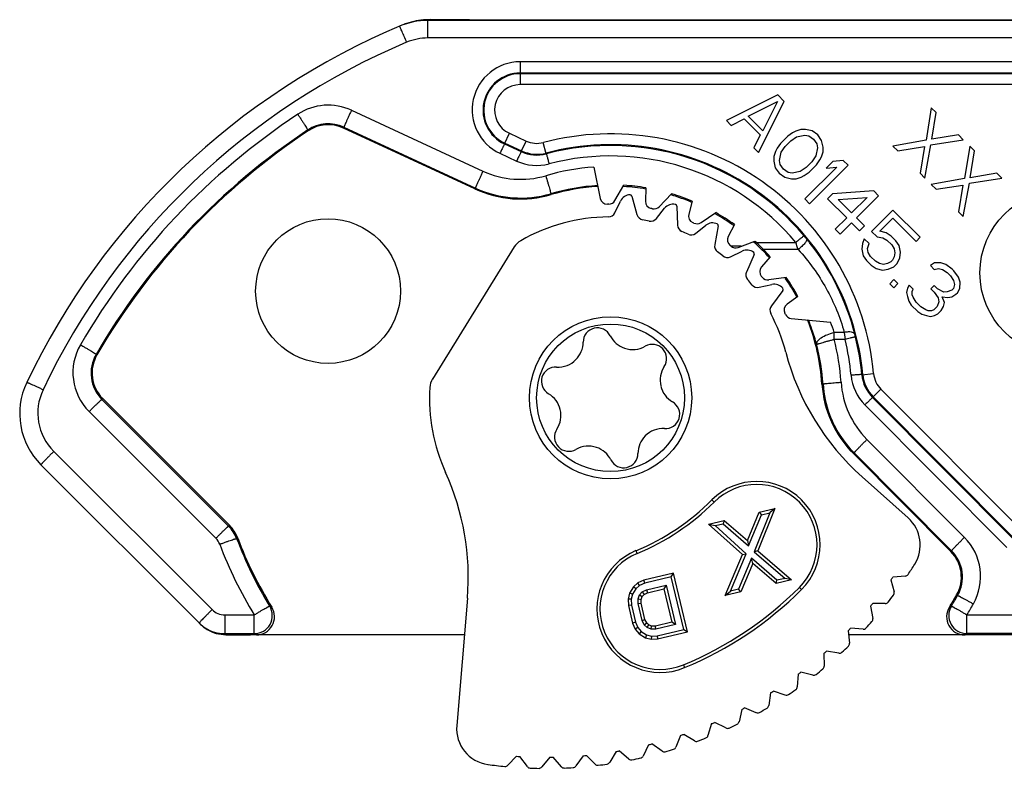
# Model space of a CAD drawing. Units: millimetres. Extents: x 0 to 210, y 0 to 297.
# Drawn here: x 38 to 65, y 124 to 145 of the extents above; entities that cross this region are included whole.
import ezdxf

# ---------------------------------------------------------------- set-up
doc = ezdxf.new("R2010")
doc.units = ezdxf.units.MM
doc.header["$LTSCALE"] = 19.36
doc.layers.get('0').update_dxf_attribs({"linetype": 'CONTINUOUS'})

msp = doc.modelspace()

# ---------------------------------------------------------------- linework, layer by layer
for p, q in [((49.127, 144.001), (49.127, 144.484)), ((70.164, 144.484), (49.127, 144.484)), ((50.277, 144.507), (80.759, 144.507)), ((70.173, 144.001), (49.127, 144.001)), ((51.677, 143.343), (51.677, 142.712)), ((70.173, 143.343), (51.677, 143.343)), ((70.168, 143.033), (51.677, 143.033)), ((66.15, 143.012), (51.677, 143.012)), ((66.15, 142.712), (51.677, 142.712)), ((58.788, 142.426), (57.373, 141.719)), ((57.977, 141.837), (58.786, 142.248)), ((58.257, 140.835), (58.964, 142.249)), ((58.786, 142.248), (58.375, 141.439)), ((58.964, 142.249), (58.788, 142.426)), ((47.02, 142.004), (50.651, 140.324)), ((63.03, 142.073), (62.887, 141.178)), ((63.163, 141.94), (63.03, 142.073)), ((63.043, 141.202), (63.163, 141.94)), ((57.373, 141.719), (57.506, 141.587)), ((57.506, 141.587), (57.865, 141.769)), ((57.865, 141.769), (58.307, 141.327)), ((58.375, 141.439), (57.977, 141.837)), ((45.814, 141.458), (45.827, 141.437)), ((46.81, 141.533), (46.8, 141.511)), ((50.43, 139.83), (46.8, 141.511)), ((46.81, 141.533), (50.441, 139.853)), ((59.201, 141.381), (59.066, 141.29)), ((59.291, 141.427), (59.201, 141.381)), ((59.425, 141.473), (59.291, 141.427)), ((59.559, 141.474), (59.425, 141.473)), ((59.737, 141.431), (59.559, 141.474)), ((59.892, 141.321), (59.737, 141.431)), ((51.246, 141.075), (51.381, 141.367)), ((51.381, 141.367), (51.841, 141.154)), ((51.706, 140.862), (51.841, 141.154)), ((52.399, 140.801), (52.317, 141.112)), ((58.307, 141.327), (58.125, 140.968)), ((59.066, 141.29), (58.863, 141.087)), ((58.996, 140.999), (59.154, 141.157)), ((59.154, 141.157), (59.311, 141.271)), ((59.311, 141.271), (59.535, 141.318)), ((59.535, 141.318), (59.646, 141.296)), ((59.646, 141.296), (59.78, 141.209)), ((59.78, 141.209), (59.867, 141.075)), ((60.002, 141.166), (59.892, 141.321)), ((60.045, 140.988), (60.002, 141.166)), ((62.887, 141.178), (61.969, 141.012)), ((63.019, 141.045), (63.914, 141.189)), ((63.781, 141.321), (63.043, 141.202)), ((63.914, 141.189), (63.781, 141.321)), ((51.246, 141.075), (51.706, 140.862)), ((51.255, 141.095), (51.715, 140.882)), ((58.125, 140.968), (58.257, 140.835)), ((58.726, 140.863), (58.68, 140.728)), ((58.772, 140.952), (58.726, 140.863)), ((58.863, 141.087), (58.772, 140.952)), ((58.835, 140.618), (58.882, 140.842)), ((58.882, 140.842), (58.996, 140.999)), ((59.889, 140.964), (59.842, 140.74)), ((59.867, 141.075), (59.889, 140.964)), ((59.998, 140.72), (60.044, 140.854)), ((60.044, 140.854), (60.045, 140.988)), ((61.969, 141.012), (62.102, 140.879)), ((62.102, 140.879), (62.84, 140.999)), ((62.84, 140.999), (62.721, 140.261)), ((62.853, 140.128), (63.019, 141.045)), ((64.091, 141.012), (63.947, 140.117)), ((64.223, 140.879), (64.091, 141.012)), ((64.104, 140.141), (64.223, 140.879)), ((51.12, 140.814), (51.58, 140.6)), ((58.68, 140.728), (58.679, 140.594)), ((58.679, 140.594), (58.722, 140.416)), ((58.857, 140.507), (58.835, 140.618)), ((59.728, 140.583), (59.57, 140.425)), ((59.842, 140.74), (59.728, 140.583)), ((59.861, 140.495), (59.952, 140.63)), ((59.952, 140.63), (59.998, 140.72)), ((60.309, 140.589), (60.128, 140.408)), ((60.599, 140.614), (60.309, 140.589)), ((60.732, 140.482), (60.599, 140.614)), ((53.715, 140.434), (53.889, 139.567)), ((58.722, 140.416), (58.832, 140.261)), ((58.945, 140.374), (58.857, 140.507)), ((59.078, 140.286), (58.945, 140.374)), ((59.413, 140.311), (59.189, 140.264)), ((59.57, 140.425), (59.413, 140.311)), ((59.523, 140.201), (59.658, 140.292)), ((60.419, 140.434), (59.539, 139.554)), ((59.658, 140.292), (59.861, 140.495)), ((59.671, 139.421), (60.732, 140.482)), ((60.128, 140.408), (60.419, 140.434)), ((58.832, 140.261), (58.987, 140.151)), ((58.987, 140.151), (59.165, 140.108)), ((59.189, 140.264), (59.078, 140.286)), ((59.165, 140.108), (59.299, 140.109)), ((59.299, 140.109), (59.433, 140.155)), ((59.433, 140.155), (59.523, 140.201)), ((62.721, 140.261), (62.853, 140.128)), ((63.947, 140.117), (63.03, 139.951)), ((64.08, 139.985), (64.975, 140.128)), ((64.842, 140.261), (64.104, 140.141)), ((64.975, 140.128), (64.842, 140.261)), ((50.441, 139.853), (50.43, 139.83)), ((54.295, 139.506), (54.542, 139.93)), ((55.146, 139.86), (55.136, 139.49)), ((61.439, 139.775), (60.3, 139.696)), ((61.572, 139.642), (61.439, 139.775)), ((63.03, 139.951), (63.163, 139.819)), ((63.163, 139.819), (63.901, 139.938)), ((63.901, 139.938), (63.781, 139.2)), ((63.914, 139.067), (64.08, 139.985)), ((52.525, 139.697), (52.532, 139.672)), ((54.293, 139.171), (54.447, 139.496)), ((54.764, 139.63), (54.902, 139.122)), ((55.517, 139.339), (55.854, 139.696)), ((56.427, 139.493), (56.333, 139.134)), ((59.539, 139.554), (59.671, 139.421)), ((60.3, 139.696), (60.164, 139.56)), ((60.164, 139.56), (60.694, 139.03)), ((60.454, 139.541), (61.259, 139.594)), ((60.83, 139.165), (60.454, 139.541)), ((61.259, 139.594), (60.83, 139.165)), ((60.962, 139.033), (61.572, 139.642)), ((55.44, 139.013), (55.663, 139.295)), ((56.003, 139.354), (56.023, 138.828)), ((61.969, 139.244), (61.383, 138.658)), ((62.721, 138.493), (61.969, 139.244)), ((63.781, 139.2), (63.914, 139.067)), ((56.671, 138.901), (57.08, 139.174)), ((60.694, 139.03), (60.378, 138.714)), ((61.183, 138.812), (60.962, 139.033)), ((61.606, 138.66), (61.967, 139.021)), ((61.967, 139.021), (62.608, 138.38)), ((56.522, 138.601), (56.803, 138.825)), ((57.147, 138.807), (57.049, 138.29)), ((57.592, 138.847), (57.42, 138.517)), ((60.378, 138.714), (60.511, 138.581)), ((60.511, 138.581), (60.827, 138.897)), ((60.827, 138.897), (61.048, 138.676)), ((61.048, 138.676), (61.183, 138.812)), ((61.383, 138.658), (61.537, 138.503)), ((61.784, 138.617), (61.606, 138.66)), ((57.697, 138.215), (58.157, 138.389)), ((59.585, 138.452), (59.618, 138.411)), ((61.18, 138.454), (61.134, 138.32)), ((61.312, 138.322), (61.18, 138.454)), ((61.537, 138.503), (61.694, 138.482)), ((61.694, 138.482), (61.804, 138.416)), ((61.917, 138.529), (61.784, 138.617)), ((61.804, 138.416), (61.937, 138.284)), ((62.05, 138.397), (61.917, 138.529)), ((62.138, 138.264), (62.05, 138.397)), ((62.608, 138.38), (62.721, 138.493)), ((51.516, 138.228), (49.255, 134.577)), ((57.484, 137.956), (57.808, 138.111)), ((57.781, 138.247), (57.5, 138.247)), ((58.198, 138.35), (59.288, 138.35)), ((59.352, 138.158), (58.394, 138.158)), ((61.134, 138.32), (61.11, 138.163)), ((61.11, 138.163), (61.152, 137.985)), ((61.266, 138.187), (61.312, 138.322)), ((61.287, 138.076), (61.266, 138.187)), ((61.937, 138.284), (62.003, 138.173)), ((62.003, 138.173), (62.024, 138.061)), ((62.181, 138.085), (62.138, 138.264)), ((58.14, 138.016), (57.927, 137.534)), ((58.581, 137.954), (58.34, 137.673)), ((61.152, 137.985), (61.24, 137.852)), ((61.24, 137.852), (61.373, 137.72)), ((61.353, 137.965), (61.287, 138.076)), ((61.486, 137.832), (61.353, 137.965)), ((61.955, 137.86), (61.91, 137.815)), ((62.001, 137.949), (61.955, 137.86)), ((62.024, 138.061), (62.001, 137.949)), ((62.088, 137.772), (62.157, 137.929)), ((62.157, 137.929), (62.181, 138.085)), ((61.373, 137.72), (61.506, 137.632)), ((61.597, 137.767), (61.486, 137.832)), ((61.506, 137.632), (61.684, 137.589)), ((61.708, 137.745), (61.597, 137.767)), ((61.684, 137.589), (61.841, 137.613)), ((61.82, 137.769), (61.708, 137.745)), ((61.91, 137.815), (61.82, 137.769)), ((61.841, 137.613), (61.998, 137.681)), ((61.998, 137.681), (62.088, 137.772)), ((63.115, 137.783), (63.003, 137.714)), ((63.003, 137.714), (63.113, 137.604)), ((63.113, 137.604), (63.225, 137.627)), ((63.294, 137.784), (63.115, 137.783)), ((63.225, 137.627), (63.337, 137.606)), ((63.427, 137.741), (63.294, 137.784)), ((63.337, 137.606), (63.47, 137.518)), ((63.605, 137.609), (63.427, 137.741)), ((63.649, 137.565), (63.605, 137.609)), ((59.025, 137.381), (58.542, 137.316)), ((61.994, 137.324), (61.881, 137.211)), ((62.104, 137.214), (61.994, 137.324)), ((63.47, 137.518), (63.558, 137.43)), ((63.558, 137.43), (63.646, 137.297)), ((63.646, 137.297), (63.667, 137.185)), ((63.781, 137.388), (63.649, 137.565)), ((63.824, 137.254), (63.781, 137.388)), ((58.276, 137.111), (58.627, 137.19)), ((61.881, 137.211), (61.992, 137.101)), ((61.992, 137.101), (62.104, 137.214)), ((62.371, 137.083), (62.347, 136.971)), ((62.417, 137.172), (62.371, 137.083)), ((62.527, 137.062), (62.417, 137.172)), ((62.504, 136.995), (62.527, 137.062)), ((63.109, 137.157), (63.018, 137.067)), ((63.018, 137.067), (63.107, 136.979)), ((63.197, 137.069), (63.109, 137.157)), ((63.375, 136.981), (63.197, 137.069)), ((63.599, 137.028), (63.464, 136.982)), ((63.644, 137.074), (63.599, 137.028)), ((63.667, 137.185), (63.644, 137.074)), ((63.754, 136.963), (63.822, 137.075)), ((63.822, 137.075), (63.824, 137.254)), ((58.928, 137.022), (58.613, 136.601)), ((59.343, 136.861), (59.047, 136.643)), ((62.347, 136.971), (62.369, 136.859)), ((62.369, 136.859), (62.412, 136.726)), ((62.503, 136.905), (62.504, 136.995)), ((62.525, 136.838), (62.503, 136.905)), ((62.613, 136.705), (62.525, 136.838)), ((63.107, 136.979), (63.217, 136.823)), ((63.217, 136.823), (63.238, 136.712)), ((63.394, 136.691), (63.329, 136.847)), ((63.329, 136.847), (63.485, 136.826)), ((63.464, 136.982), (63.375, 136.981)), ((63.485, 136.826), (63.597, 136.85)), ((63.597, 136.85), (63.709, 136.918)), ((63.709, 136.918), (63.754, 136.963)), ((62.412, 136.726), (62.478, 136.615)), ((62.478, 136.615), (62.654, 136.438)), ((62.745, 136.573), (62.613, 136.705)), ((62.878, 136.485), (62.745, 136.573)), ((62.945, 136.463), (62.878, 136.485)), ((63.102, 136.487), (63.034, 136.464)), ((63.192, 136.578), (63.102, 136.487)), ((63.238, 136.712), (63.192, 136.578)), ((63.302, 136.467), (63.371, 136.579)), ((63.371, 136.579), (63.394, 136.691)), ((59.163, 136.25), (60.249, 136.149)), ((62.654, 136.438), (62.765, 136.372)), ((62.765, 136.372), (62.899, 136.329)), ((62.899, 136.329), (63.01, 136.308)), ((63.034, 136.464), (62.945, 136.463)), ((63.01, 136.308), (63.122, 136.331)), ((63.122, 136.331), (63.212, 136.377)), ((63.212, 136.377), (63.302, 136.467)), ((60.348, 135.673), (60.348, 135.863)), ((60.628, 135.863), (60.348, 135.863)), ((60.647, 135.673), (60.348, 135.673)), ((60.628, 135.863), (60.647, 135.673)), ((39.967, 135.257), (39.992, 135.243)), ((61.113, 134.696), (61.437, 134.726)), ((60.04, 134.438), (60.011, 134.436)), ((40.15, 134.034), (40.129, 134.014)), ((43.65, 130.534), (40.15, 134.034)), ((61.408, 134.064), (61.639, 134.294)), ((61.408, 134.064), (65.329, 130.119)), ((61.427, 134.082), (65.349, 130.139)), ((61.639, 134.294), (65.562, 130.351)), ((43.628, 130.512), (40.129, 134.014)), ((61.195, 133.863), (65.116, 129.918)), ((43.274, 130.176), (39.776, 133.678)), ((63.946, 130.201), (61.253, 132.906)), ((38.798, 132.576), (43.169, 128.204)), ((60.899, 132.536), (60.877, 132.515)), ((63.569, 129.809), (60.877, 132.515)), ((63.591, 129.831), (60.899, 132.536)), ((38.444, 132.205), (42.848, 127.801)), ((62.39, 130.737), (61.12, 131.87)), ((56.972, 131.235), (57.033, 131.174)), ((57.952, 130.111), (58.279, 130.898)), ((57.985, 129.969), (58.341, 130.826)), ((58.567, 130.879), (58.143, 129.803)), ((58.706, 130.999), (58.244, 129.828)), ((58.279, 130.898), (58.706, 130.999)), ((58.279, 130.898), (58.341, 130.826)), ((58.341, 130.826), (58.567, 130.879)), ((58.706, 130.999), (58.567, 130.879)), ((43.628, 130.512), (43.65, 130.534)), ((56.881, 130.569), (57.308, 130.67)), ((57.816, 129.727), (56.881, 130.569)), ((56.881, 130.569), (57.058, 130.524)), ((57.058, 130.524), (57.285, 130.577)), ((57.917, 129.75), (57.058, 130.524)), ((57.308, 130.67), (57.285, 130.577)), ((57.285, 130.577), (57.985, 129.969)), ((57.308, 130.67), (57.952, 130.111)), ((43.879, 130.18), (43.849, 130.168)), ((57.952, 130.111), (57.985, 129.969)), ((54.908, 129.755), (54.876, 129.833)), ((57.342, 128.593), (57.816, 129.727)), ((57.484, 128.713), (57.917, 129.75)), ((57.816, 129.727), (57.917, 129.75)), ((58.244, 129.828), (58.143, 129.803)), ((58.143, 129.803), (58.993, 129.068)), ((58.244, 129.828), (59.174, 129.024)), ((63.591, 129.831), (63.569, 129.809)), ((58.066, 129.623), (57.71, 128.767)), ((58.1, 129.481), (57.772, 128.694)), ((58.1, 129.481), (58.066, 129.623)), ((58.767, 129.015), (58.066, 129.623)), ((58.744, 128.922), (58.1, 129.481)), ((55.913, 129.212), (55.092, 129.019)), ((55.85, 129.11), (55.913, 129.212)), ((56.295, 127.586), (55.913, 129.212)), ((54.929, 128.943), (54.803, 128.836)), ((54.975, 128.871), (54.868, 128.78)), ((55.092, 129.019), (54.929, 128.943)), ((54.975, 128.871), (54.929, 128.943)), ((55.12, 128.938), (54.975, 128.871)), ((55.12, 128.938), (55.092, 129.019)), ((55.85, 129.11), (55.12, 128.938)), ((55.164, 128.752), (55.711, 128.88)), ((55.711, 128.88), (55.648, 128.778)), ((55.711, 128.88), (55.967, 127.793)), ((56.193, 127.65), (55.85, 129.11)), ((59.174, 129.024), (58.744, 128.922)), ((58.744, 128.922), (58.767, 129.015)), ((58.993, 129.068), (58.767, 129.015)), ((59.174, 129.024), (58.993, 129.068)), ((61.914, 129.027), (62.002, 128.692)), ((62.313, 129.131), (61.967, 129.102)), ((54.696, 128.66), (54.659, 128.497)), ((54.803, 128.836), (54.696, 128.66)), ((54.776, 128.628), (54.696, 128.66)), ((54.776, 128.628), (54.744, 128.489)), ((54.868, 128.78), (54.776, 128.628)), ((54.868, 128.78), (54.803, 128.836)), ((54.934, 128.501), (54.973, 128.608)), ((54.973, 128.608), (55.049, 128.692)), ((54.973, 128.608), (55.047, 128.564)), ((55.047, 128.564), (55.102, 128.624)), ((55.049, 128.692), (55.164, 128.752)), ((55.049, 128.692), (55.102, 128.624)), ((55.102, 128.624), (55.194, 128.671)), ((55.164, 128.752), (55.194, 128.671)), ((55.194, 128.671), (55.648, 128.778)), ((55.648, 128.778), (55.865, 127.856)), ((57.342, 128.593), (57.484, 128.713)), ((57.772, 128.694), (57.342, 128.593)), ((57.71, 128.767), (57.484, 128.713)), ((57.772, 128.694), (57.71, 128.767)), ((59.447, 128.759), (59.387, 128.819)), ((63.757, 128.592), (63.729, 128.608)), ((50.22, 128.52), (49.926, 124.998)), ((54.659, 128.497), (54.666, 128.315)), ((54.744, 128.489), (54.659, 128.497)), ((54.75, 128.327), (54.666, 128.315)), ((54.744, 128.489), (54.75, 128.327)), ((54.75, 128.327), (54.86, 127.861)), ((54.933, 128.369), (54.934, 128.501)), ((54.933, 128.369), (55.018, 128.379)), ((55.042, 127.903), (54.933, 128.369)), ((54.934, 128.501), (55.019, 128.486)), ((55.018, 128.379), (55.019, 128.486)), ((55.123, 127.933), (55.018, 128.379)), ((55.019, 128.486), (55.047, 128.564)), ((61.758, 128.373), (61.411, 128.372)), ((43.523, 128.058), (43.523, 127.54)), ((43.523, 128.058), (44.334, 128.058)), ((44.334, 127.54), (44.334, 128.058)), ((54.666, 128.315), (54.779, 127.833)), ((61.352, 128.301), (61.413, 127.96)), ((64.012, 127.54), (64.012, 128.058)), ((64.012, 128.058), (66.629, 128.058)), ((54.86, 127.861), (54.779, 127.833)), ((54.779, 127.833), (54.854, 127.667)), ((54.86, 127.861), (54.927, 127.712)), ((55.042, 127.903), (55.123, 127.933)), ((55.102, 127.786), (55.042, 127.903)), ((55.102, 127.786), (55.171, 127.838)), ((55.185, 127.707), (55.102, 127.786)), ((55.171, 127.838), (55.123, 127.933)), ((55.231, 127.781), (55.171, 127.838)), ((55.185, 127.707), (55.231, 127.781)), ((55.307, 127.751), (55.231, 127.781)), ((55.865, 127.856), (55.41, 127.749)), ((55.967, 127.793), (55.419, 127.664)), ((55.967, 127.793), (55.865, 127.856)), ((43.523, 127.54), (43.551, 127.512)), ((43.523, 127.54), (44.334, 127.54)), ((54.927, 127.712), (54.854, 127.667)), ((54.854, 127.667), (54.96, 127.538)), ((54.927, 127.712), (55.017, 127.602)), ((55.017, 127.602), (54.96, 127.538)), ((54.96, 127.538), (55.134, 127.428)), ((55.017, 127.602), (55.168, 127.507)), ((55.29, 127.667), (55.185, 127.707)), ((55.29, 127.667), (55.307, 127.751)), ((55.419, 127.664), (55.29, 127.667)), ((55.41, 127.749), (55.307, 127.751)), ((55.419, 127.664), (55.41, 127.749)), ((55.463, 127.478), (56.193, 127.65)), ((55.474, 127.393), (56.295, 127.586)), ((56.193, 127.65), (56.295, 127.586)), ((60.735, 127.621), (60.769, 127.276)), ((61.145, 127.662), (60.799, 127.687)), ((66.629, 127.54), (64.012, 127.54)), ((50.135, 127.507), (44.228, 127.507)), ((55.168, 127.507), (55.134, 127.428)), ((55.134, 127.428), (55.295, 127.388)), ((55.168, 127.507), (55.304, 127.473)), ((55.304, 127.473), (55.295, 127.388)), ((55.295, 127.388), (55.474, 127.393)), ((55.304, 127.473), (55.463, 127.478)), ((55.463, 127.478), (55.474, 127.393)), ((66.643, 127.507), (60.746, 127.507)), ((60.066, 126.992), (60.073, 126.645)), ((60.478, 127), (60.135, 127.053)), ((56.185, 126.679), (56.217, 126.6)), ((59.761, 126.393), (59.424, 126.472)), ((59.35, 126.417), (59.33, 126.071)), ((58.591, 125.9), (58.544, 125.557)), ((58.999, 125.844), (58.669, 125.95)), ((57.794, 125.445), (57.72, 125.106)), ((58.196, 125.356), (57.875, 125.488)), ((57.358, 124.933), (57.048, 125.089)), ((56.963, 125.053), (56.863, 124.721)), ((56.105, 124.728), (55.979, 124.404)), ((56.489, 124.577), (56.192, 124.757)), ((54.325, 124.283), (54.15, 123.984)), ((54.68, 124.075), (54.415, 124.299)), ((55.223, 124.47), (55.073, 124.158)), ((55.594, 124.29), (55.313, 124.493)), ((51.579, 124.151), (51.339, 123.901)), ((51.876, 123.865), (51.671, 124.145)), ((52.497, 124.123), (52.277, 123.855)), ((52.815, 123.862), (52.589, 124.124)), ((53.414, 124.167), (53.216, 123.883)), ((53.752, 123.932), (53.505, 124.176))]:
    msp.add_line(p, q)
for centre, radius in [((66.673, 137.507), 2.3), ((46.373, 137.007), 2), ((54.173, 134.057), 2.24), ((54.173, 134.057), 2.04)]:
    msp.add_circle(centre, radius)
for centre, radius, start, end in [((49.126, 142.482), 2.002, 89.9923, 112.8632), ((49.186, 142.495), 2.013, 108.7841, 112.6642), ((49.193, 142.473), 2.036, 100.9587, 108.7733), ((49.197, 142.451), 2.058, 97.2616, 100.9617), ((49.199, 142.437), 2.072, 93.5171, 97.2607), ((49.181, 140.886), 3.621, 89.4795, 91.7383), ((49.176, 139.836), 4.672, 87.9683, 89.5288), ((49.158, 139.254), 5.253, 87.8813, 87.997), ((56.118, 125.897), 20, 112.6689, 154.5975), ((56.118, 125.915), 19.5, 112.8596, 154.5975), ((49.127, 142.498), 1.503, 90.0033, 112.8652), ((51.677, 142.017), 1.326, 90.0013, 245.1341), ((51.677, 142.006), 1.026, 90.0013, 245.1298), ((51.677, 142.007), 1.005, 90, 245.15), ((51.677, 142.007), 0.705, 90, 245.15), ((46.379, 140.62), 1.525, 65.1661, 123.4921), ((56.118, 125.903), 19.173, 123.4935, 149.8764), ((56.118, 125.886), 18.673, 123.493, 149.8756), ((56.118, 125.897), 18.638, 123.5128, 149.9066), ((46.379, 140.603), 1.025, 65.1733, 123.4826), ((46.379, 140.604), 1, 65.15, 123.5128), ((52.138, 141.794), 0.705, 245.15, 284.7373), ((54.173, 134.057), 7.295, 5.2627, 104.7373), ((52.138, 141.793), 1.026, 245.131, 284.7488), ((52.138, 141.794), 1.005, 245.15, 284.7373), ((54.173, 134.057), 6.995, 5.2627, 104.7373), ((54.173, 134.061), 6.969, 39.9102, 104.7457), ((52.138, 141.804), 1.326, 245.1353, 284.7462), ((54.173, 134.072), 6.669, 39.9091, 104.7461), ((51.691, 142.571), 2.476, 245.1646, 286.2777), ((54.176, 134.053), 6.397, 94.1373, 106.2608), ((51.691, 142.552), 3, 245.15, 286.2874), ((51.691, 142.554), 2.976, 245.1622, 286.2793), ((54.176, 134.035), 5.898, 93.4824, 106.2569), ((54.173, 134.057), 5.85, 93.43, 106.2874), ((54.173, 134.057), 5.85, 80.43, 86.4018), ((54.085, 139.607), 0.2, 191.413, 270.9021), ((54.122, 139.607), 0.2, 270.5258, 329.7035), ((54.718, 139.367), 0.3, 90.4667, 154.605), ((54.716, 139.617), 0.05, 15.2338, 90.4667), ((55.336, 139.484), 0.2, 178.413, 257.9021), ((54.173, 134.057), 5.85, 67.43, 73.4011), ((54.173, 134.057), 5.35, 90.5258, 90.9021), ((54.173, 134.057), 5.35, 77.5258, 77.9021), ((55.372, 139.476), 0.2, 257.5258, 316.7035), ((55.898, 139.108), 0.3, 77.4667, 141.605), ((55.953, 139.352), 0.05, 2.2338, 77.4667), ((54.173, 134.057), 5, 90.6696, 119.7363), ((54.112, 139.257), 0.2, 270.6696, 334.605), ((55.095, 139.175), 0.2, 195.2338, 259.7809), ((54.173, 134.057), 5, 77.6696, 79.7809), ((55.283, 139.137), 0.2, 257.6696, 321.605), ((56.527, 139.083), 0.2, 165.413, 244.9021), ((54.173, 134.057), 5.85, 54.43, 60.3996), ((56.223, 138.836), 0.2, 182.2338, 246.7809), ((54.173, 134.057), 5.35, 64.5258, 64.9021), ((56.56, 139.068), 0.2, 244.5258, 303.7035), ((56.99, 138.591), 0.3, 64.4667, 128.605), ((57.098, 138.816), 0.05, 349.2338, 64.4667), ((51.941, 137.965), 0.5, 119.7363, 148.2338), ((54.173, 134.057), 5, 64.6696, 66.7809), ((56.398, 138.757), 0.2, 244.6696, 308.605), ((57.597, 138.425), 0.2, 152.413, 231.9021), ((51.219, 131.592), 10.819, 39.3496, 39.9031), ((54.303, 134.12), 6.831, 37.9822, 38.9115), ((57.245, 138.252), 0.2, 169.2338, 233.7809), ((54.173, 134.057), 5.35, 51.5258, 51.9021), ((57.626, 138.402), 0.2, 230.7313, 290.7035), ((57.938, 137.841), 0.3, 51.4667, 115.605), ((54.173, 134.057), 5.85, 41.43, 47.3972), ((54.58, 134.487), 5.293, 43.9091, 46.8777), ((54.076, 134.003), 5.992, 41.2545, 43.903), ((26.527, 127.39), 34.546, 18.1609, 18.4973), ((54.343, 134.147), 6.783, 14.2293, 38.0142), ((54.173, 134.057), 5, 51.6696, 53.7809), ((57.398, 138.136), 0.2, 231.6696, 295.605), ((58.094, 138.036), 0.05, 336.2338, 51.4667), ((58.492, 137.543), 0.2, 139.413, 218.9021), ((58.11, 137.454), 0.2, 156.2338, 220.7809), ((54.173, 134.057), 5, 38.6696, 40.7809), ((54.173, 134.057), 5.35, 38.5258, 38.9021), ((58.515, 137.514), 0.2, 218.5258, 277.7035), ((54.173, 134.057), 5.85, 28.43, 34.415), ((54.041, 133.977), 6.036, 28.545, 34.3341), ((58.233, 137.306), 0.2, 218.6696, 282.605), ((58.693, 136.897), 0.3, 38.4667, 102.605), ((58.888, 137.052), 0.05, 323.2338, 38.4667), ((58.774, 136.481), 0.2, 143.2338, 207.7809), ((59.165, 136.482), 0.2, 126.413, 205.9021), ((54.173, 134.057), 5, 14.6465, 27.7809), ((54.173, 134.057), 5.35, 25.5258, 25.9021), ((59.181, 136.449), 0.2, 205.5258, 264.7035), ((54.173, 134.057), 5.85, 3.7126, 21.57), ((53.811, 135.595), 0.395, 26.5487, 179.9189), ((53.968, 133.953), 6.103, 19.0939, 21.6574), ((53.941, 133.944), 6.131, 14.9919, 19.0876), ((55.492, 134.35), 5.086, 17.3113, 20.7172), ((54.775, 136.077), 0.683, 206.5487, 251.6923), ((54.159, 134.069), 6.393, 3.7594, 14.5364), ((54.163, 134.07), 6.679, 5.2341, 13.8884), ((44.481, 131.66), 16.954, 13.9079, 14.1844), ((54.163, 134.06), 6.979, 5.2356, 13.8898), ((40.857, 134.758), 1.529, 149.8771, 224.9746), ((52.734, 135.597), 0.683, 314.7753, 359.9189), ((54.787, 136.073), 0.683, 250.6679, 300.0121), ((55.326, 135.14), 0.395, 326.5487, 120.0121), ((54.16, 134.051), 5.892, 3.7623, 14.5393), ((40.857, 134.741), 1.029, 149.8624, 224.9626), ((40.857, 134.742), 1, 149.9066, 225), ((65.783, 137.091), 7, 194.6465, 228.2338), ((52.658, 134.513), 0.395, 86.4554, 239.9189), ((52.725, 135.588), 0.683, 266.4554, 315.7997), ((56.225, 134.546), 0.683, 146.5487, 193.7351), ((49.68, 134.314), 0.5, 148.2338, 176.7312), ((62.139, 134.801), 1.331, 185.2279, 224.8252), ((62.139, 134.79), 1.031, 185.2178, 224.818), ((62.139, 134.791), 1.005, 185.2627, 224.85), ((62.139, 134.791), 0.705, 185.2627, 224.85), ((39.858, 133.619), 2, 154.5975, 225), ((54.173, 134.057), 5, 176.7312, 204.3925), ((56.227, 134.534), 0.683, 192.7325, 239.9189), ((63.004, 134.63), 3, 183.7126, 224.85), ((63.02, 134.635), 2.987, 183.7859, 200.4199), ((63.004, 134.649), 2.471, 183.7474, 224.8747), ((39.858, 133.636), 1.5, 154.5999, 224.9976), ((52.118, 133.58), 0.683, 12.7325, 59.9189), ((55.687, 133.602), 0.395, 266.4554, 59.9189), ((52.121, 133.569), 0.683, 326.5487, 13.7351), ((63.004, 134.632), 2.971, 200.4642, 224.8706), ((53.02, 132.975), 0.395, 146.5487, 300.0121), ((55.612, 132.518), 0.683, 134.7753, 179.9189), ((55.621, 132.526), 0.683, 86.4554, 135.7997), ((53.559, 132.041), 0.683, 70.6679, 120.0121), ((53.571, 132.038), 0.683, 26.5487, 71.6923), ((54.535, 132.519), 0.395, 206.5487, 359.9189), ((43.244, 129.101), 7, 355.2338, 24.3925), ((58.21, 129.997), 1.75, 314.9855, 134.9855), ((58.21, 129.997), 1.665, 314.9855, 134.9855), ((52.393, 135.816), 6.478, 292.5358, 314.9855), ((52.393, 135.816), 6.563, 292.5358, 314.9855), ((42.943, 129.827), 1, 20.6413, 45), ((61.724, 129.991), 1, 328.0217, 48.2338), ((54.196, 134.079), 11.555, 200.6207, 211.4067), ((54.195, 134.061), 11.054, 200.6192, 211.4053), ((54.173, 134.057), 11, 200.6413, 211.7421), ((62.86, 129.12), 1.532, 330.3403, 44.8723), ((55.546, 128.217), 1.75, 112.5358, 292.5358), ((55.546, 128.217), 1.665, 112.5358, 292.5358), ((62.86, 129.104), 1, 330.3075, 44.85), ((62.86, 129.103), 1.032, 330.3549, 44.8843), ((52.393, 135.816), 12, 326.3978, 328.0217), ((62.304, 129.231), 0.1, 274.7338, 326.3978), ((52.393, 135.816), 11.694, 324.508, 324.9595), ((52.393, 135.816), 9.893, 292.5358, 314.9855), ((52.393, 135.816), 9.978, 292.5358, 314.9855), ((52.393, 135.816), 12, 321.8978, 323.0697), ((61.905, 128.666), 0.1, 323.0697, 14.7338), ((54.173, 134.057), 11, 328.2579, 330.3075), ((52.393, 135.816), 11.694, 320.008, 320.4595), ((61.757, 128.473), 0.1, 270.2338, 321.8978), ((54.172, 134.051), 11.03, 328.5827, 330.3392), ((54.172, 134.068), 11.53, 328.5813, 330.3378), ((43.523, 128.558), 0.5, 225.0058, 270.005), ((44.334, 128.04), 0.5, 270.0532, 31.3951), ((44.393, 128.007), 0.5, 269.9857, 31.7564), ((56.82, 150.81), 25.536, 241.8198, 241.9665), ((63.953, 128.007), 0.5, 148.2435, 270.0144), ((64.012, 128.04), 0.5, 148.6049, 269.9468), ((51.526, 150.81), 25.536, 298.0337, 298.1804), ((43.524, 128.542), 1.002, 225.0169, 237.0658), ((43.542, 128.495), 0.982, 225.001, 228.2246), ((52.393, 135.816), 12, 317.3978, 318.5697), ((61.315, 127.942), 0.1, 318.5697, 10.2338), ((43.542, 128.496), 0.983, 228.2272, 237.2198), ((43.523, 128.54), 1, 237.0845, 270.0104), ((43.541, 128.493), 0.979, 237.2313, 240.0293), ((57.237, 150.556), 26.386, 240.7241, 240.8709), ((52.393, 135.816), 11.694, 315.508, 315.9595), ((61.152, 127.761), 0.1, 265.7338, 317.3978), ((51.108, 150.556), 26.386, 299.129, 299.2758), ((60.67, 127.266), 0.1, 314.0697, 5.7338), ((52.393, 135.816), 11.694, 311.008, 311.4595), ((60.493, 127.099), 0.1, 261.2338, 312.8978), ((52.393, 135.816), 12, 312.8978, 314.0697), ((52.393, 135.816), 11.694, 306.508, 306.9595), ((52.393, 135.816), 12, 308.3978, 309.5697), ((59.973, 126.643), 0.1, 309.5697, 1.2338), ((59.784, 126.49), 0.1, 256.7338, 308.3978), ((52.393, 135.816), 11.694, 302.008, 302.4595), ((52.393, 135.816), 12, 303.8978, 305.0697), ((59.23, 126.077), 0.1, 305.0697, 356.7338), ((59.03, 125.939), 0.1, 252.2338, 303.8978), ((52.393, 135.816), 11.694, 297.508, 297.9595), ((58.234, 125.449), 0.1, 247.7338, 299.3978), ((52.393, 135.816), 12, 299.3978, 300.5697), ((58.445, 125.57), 0.1, 300.5697, 352.2338), ((52.393, 135.816), 11.694, 293.008, 293.4595), ((57.622, 125.127), 0.1, 296.0697, 347.7338), ((50.923, 124.915), 1, 175.2338, 262.3195), ((57.403, 125.022), 0.1, 243.2338, 294.8978), ((52.393, 135.816), 12, 294.8978, 296.0697), ((52.393, 135.816), 11.694, 288.508, 288.9595), ((56.54, 124.663), 0.1, 238.7338, 290.3978), ((52.393, 135.816), 12, 290.3978, 291.5697), ((56.768, 124.75), 0.1, 291.5697, 343.2338), ((52.393, 135.816), 11.694, 279.508, 279.9595), ((52.393, 135.816), 11.694, 284.008, 284.4595), ((55.653, 124.372), 0.1, 234.2338, 285.8978), ((52.393, 135.816), 12, 285.8978, 287.0697), ((55.886, 124.441), 0.1, 287.0697, 338.7338), ((52.393, 135.816), 11.694, 266.008, 266.4595), ((52.393, 135.816), 11.694, 270.508, 270.9595), ((52.393, 135.816), 11.694, 275.008, 275.4595), ((54.063, 124.034), 0.1, 278.0697, 329.7338), ((54.745, 124.151), 0.1, 229.7338, 281.3978), ((52.393, 135.816), 12, 281.3978, 282.5697), ((54.983, 124.202), 0.1, 282.5697, 334.2338), ((52.393, 135.816), 12, 262.3195, 264.5697), ((51.267, 123.97), 0.1, 264.5697, 316.2338), ((51.956, 123.924), 0.1, 216.2338, 267.8978), ((52.393, 135.816), 12, 267.8978, 269.0697), ((52.2, 123.918), 0.1, 269.0697, 320.7338), ((52.891, 123.927), 0.1, 220.7338, 272.3978), ((52.393, 135.816), 12, 272.3978, 273.5697), ((53.134, 123.94), 0.1, 273.5697, 325.2338), ((53.822, 124.003), 0.1, 225.2338, 276.8978), ((52.393, 135.816), 12, 276.8978, 278.0697)]:
    msp.add_arc(centre, radius, start, end)
for centre, major_axis, ratio, start_param, end_param in [((-35.06, 144.007), (85.395, 0.5), 0.000216, 6.320002, 6.448348), ((54.173, 134.054), (0, 5.888), 1, -0.166108, -0.062779), ((54.173, 134.054), (0, 5.888), 1, -0.392863, -0.289548), ((54.173, 134.054), (0, 5.888), 1, -0.619626, -0.516341), ((54.173, 134.054), (0, 5.888), 1, -0.75282, -0.743163), ((-0.262, 128.007), (44.529, -0.5), 0.000466, -0.179501, -0.0415)]:
    msp.add_ellipse(centre, major_axis=major_axis, ratio=ratio, start_param=start_param, end_param=end_param)
for points, knots in [([(48.351, 144.323), (48.35, 144.324), (48.35, 144.325), (48.349, 144.327), (48.349, 144.327)], [0, 0, 0, 0, 0.735543, 1, 1, 1, 1]), ([(48.543, 143.883), (48.521, 143.936), (48.479, 144.034), (48.423, 144.165), (48.381, 144.259), (48.359, 144.308), (48.351, 144.323)], [0, 0, 0, 0, 0.35745, 0.666968, 0.890216, 1, 1, 1, 1]), ([(47.02, 142.004), (47.006, 141.975), (46.979, 141.916), (46.94, 141.83), (46.904, 141.751), (46.872, 141.68), (46.849, 141.629), (46.834, 141.594), (46.826, 141.574), (46.819, 141.558), (46.814, 141.546), (46.812, 141.538), (46.81, 141.534), (46.81, 141.533)], [0, 0, 0, 0, 0.19086, 0.376237, 0.547769, 0.698938, 0.823958, 0.875172, 0.918116, 0.952296, 0.977453, 0.9934, 1, 1, 1, 1]), ([(45.538, 141.892), (45.556, 141.865), (45.591, 141.811), (45.643, 141.732), (45.69, 141.659), (45.732, 141.595), (45.762, 141.547), (45.781, 141.515), (45.793, 141.496), (45.802, 141.481), (45.809, 141.47), (45.812, 141.463), (45.814, 141.459), (45.814, 141.458)], [0, 0, 0, 0, 0.190949, 0.376339, 0.54783, 0.698931, 0.823879, 0.875064, 0.917986, 0.952155, 0.977319, 0.993297, 1, 1, 1, 1]), ([(51.246, 141.075), (51.245, 141.075), (51.244, 141.073), (51.242, 141.069), (51.239, 141.063), (51.232, 141.05), (51.221, 141.028), (51.206, 140.996), (51.187, 140.957), (51.158, 140.896), (51.135, 140.847), (51.12, 140.814)], [0, 0, 0, 0, 0.006597, 0.02242, 0.04728, 0.080932, 0.173582, 0.297338, 0.447639, 0.619625, 1, 1, 1, 1]), ([(51.706, 140.862), (51.706, 140.862), (51.705, 140.86), (51.702, 140.856), (51.699, 140.849), (51.692, 140.836), (51.682, 140.815), (51.666, 140.783), (51.647, 140.744), (51.618, 140.682), (51.596, 140.634), (51.58, 140.6)], [0, 0, 0, 0, 0.006597, 0.02242, 0.047279, 0.080931, 0.173582, 0.297336, 0.447638, 0.619625, 1, 1, 1, 1]), ([(52.399, 140.801), (52.4, 140.799), (52.401, 140.791), (52.407, 140.776), (52.414, 140.75), (52.423, 140.716), (52.435, 140.674), (52.452, 140.608), (52.466, 140.557), (52.475, 140.521)], [0, 0, 0, 0, 0.022263, 0.08072, 0.173331, 0.297063, 0.447364, 0.619386, 1, 1, 1, 1]), ([(50.651, 140.324), (50.637, 140.294), (50.61, 140.236), (50.571, 140.15), (50.535, 140.07), (50.503, 140), (50.48, 139.949), (50.465, 139.914), (50.456, 139.894), (50.45, 139.878), (50.445, 139.865), (50.442, 139.858), (50.441, 139.854), (50.441, 139.853)], [0, 0, 0, 0, 0.19086, 0.376237, 0.547769, 0.698938, 0.823957, 0.875172, 0.918116, 0.952295, 0.977453, 0.9934, 1, 1, 1, 1]), ([(52.385, 140.194), (52.403, 140.132), (52.429, 140.042), (52.463, 139.926), (52.484, 139.852), (52.501, 139.79), (52.512, 139.748), (52.519, 139.722), (52.523, 139.71), (52.524, 139.702), (52.525, 139.698), (52.525, 139.697)], [0, 0, 0, 0, 0.376169, 0.547732, 0.698951, 0.824023, 0.918218, 0.952405, 0.977557, 0.99348, 1, 1, 1, 1]), ([(59.518, 138.532), (59.518, 138.533), (59.516, 138.531), (59.512, 138.529), (59.506, 138.525), (59.494, 138.516), (59.474, 138.501), (59.446, 138.479), (59.412, 138.452), (59.359, 138.409), (59.317, 138.374), (59.288, 138.35)], [0, 0, 0, 0, 0.006945, 0.022932, 0.047914, 0.081671, 0.1745, 0.298386, 0.448722, 0.620592, 1, 1, 1, 1]), ([(59.585, 138.452), (59.594, 138.439), (59.586, 138.405), (59.565, 138.367), (59.547, 138.342), (59.537, 138.33)], [0, 0, 0, 0, 0.349496, 0.638439, 1, 1, 1, 1]), ([(59.537, 138.33), (59.512, 138.298), (59.453, 138.237), (59.388, 138.184), (59.352, 138.158)], [0, 0, 0, 0, 0.476872, 1, 1, 1, 1]), ([(59.352, 138.158), (59.65, 137.828), (60.17, 137.107), (60.511, 136.285), (60.628, 135.863)], [0, 0, 0, 0, 0.503623, 1, 1, 1, 1]), ([(59.864, 135.53), (59.861, 135.545), (59.863, 135.578), (59.888, 135.625), (59.931, 135.673), (60.017, 135.74), (60.156, 135.81), (60.281, 135.848), (60.348, 135.863)], [0, 0, 0, 0, 0.069194, 0.15222, 0.254741, 0.377286, 0.671643, 1, 1, 1, 1]), ([(59.864, 135.53), (59.864, 135.532), (59.868, 135.534), (59.875, 135.537), (59.887, 135.542), (59.903, 135.548), (59.923, 135.554), (59.958, 135.565), (60.011, 135.581), (60.083, 135.602), (60.166, 135.625), (60.255, 135.649), (60.316, 135.665), (60.348, 135.673)], [0, 0, 0, 0, 0.007195, 0.023303, 0.048453, 0.082515, 0.12526, 0.176221, 0.300666, 0.451324, 0.622609, 0.808213, 1, 1, 1, 1]), ([(60.918, 135.814), (60.907, 135.85), (60.825, 135.878), (60.728, 135.879), (60.662, 135.87), (60.628, 135.863)], [0, 0, 0, 0, 0.365883, 0.660149, 1, 1, 1, 1]), ([(60.831, 135.716), (60.818, 135.713), (60.756, 135.7), (60.694, 135.685), (60.647, 135.673)], [0, 0, 0, 0, 0.222671, 1, 1, 1, 1]), ([(60.938, 135.735), (60.937, 135.736), (60.934, 135.735), (60.929, 135.735), (60.919, 135.734), (60.901, 135.731), (60.872, 135.725), (60.846, 135.72), (60.831, 135.716)], [0, 0, 0, 0, 0.023534, 0.07748, 0.161776, 0.275601, 0.587672, 1, 1, 1, 1]), ([(39.535, 135.525), (39.563, 135.509), (39.618, 135.477), (39.698, 135.429), (39.772, 135.385), (39.837, 135.345), (39.884, 135.316), (39.915, 135.296), (39.933, 135.284), (39.947, 135.274), (39.958, 135.266), (39.964, 135.261), (39.967, 135.258), (39.967, 135.257)], [0, 0, 0, 0, 0.191399, 0.376884, 0.548234, 0.699062, 0.823711, 0.874766, 0.917589, 0.951703, 0.976871, 0.992949, 1, 1, 1, 1]), ([(61.113, 134.696), (61.112, 134.697), (61.11, 134.697), (61.105, 134.698), (61.098, 134.698), (61.082, 134.698), (61.057, 134.697), (61.021, 134.695), (60.976, 134.693), (60.906, 134.688), (60.852, 134.683), (60.814, 134.679)], [0, 0, 0, 0, 0.007266, 0.023443, 0.0486, 0.082535, 0.175736, 0.299958, 0.450481, 0.622258, 1, 1, 1, 1]), ([(38.503, 134.28), (38.474, 134.294), (38.417, 134.32), (38.334, 134.359), (38.258, 134.394), (38.191, 134.424), (38.141, 134.445), (38.109, 134.458), (38.089, 134.466), (38.074, 134.471), (38.063, 134.475), (38.057, 134.477), (38.052, 134.478), (38.052, 134.477)], [0, 0, 0, 0, 0.195114, 0.383089, 0.555735, 0.706751, 0.830582, 0.88089, 0.922761, 0.955739, 0.979612, 0.994276, 1, 1, 1, 1]), ([(60.04, 134.438), (60.04, 134.439), (60.044, 134.44), (60.052, 134.442), (60.064, 134.445), (60.081, 134.447), (60.102, 134.45), (60.139, 134.455), (60.193, 134.46), (60.267, 134.467), (60.352, 134.474), (60.443, 134.481), (60.506, 134.486), (60.538, 134.488)], [0, 0, 0, 0, 0.007238, 0.023345, 0.048469, 0.082485, 0.125171, 0.176064, 0.300369, 0.450919, 0.62218, 0.807899, 1, 1, 1, 1]), ([(61.408, 134.064), (61.407, 134.064), (61.405, 134.062), (61.402, 134.06), (61.396, 134.055), (61.385, 134.045), (61.367, 134.029), (61.341, 134.004), (61.309, 133.974), (61.26, 133.927), (61.222, 133.889), (61.195, 133.863)], [0, 0, 0, 0, 0.006874, 0.022827, 0.047782, 0.081515, 0.174302, 0.298154, 0.448479, 0.620372, 1, 1, 1, 1]), ([(39.776, 133.678), (39.798, 133.7), (39.842, 133.743), (39.906, 133.806), (39.965, 133.864), (40.017, 133.914), (40.056, 133.95), (40.082, 133.974), (40.097, 133.988), (40.109, 133.999), (40.119, 134.007), (40.125, 134.011), (40.128, 134.014), (40.129, 134.014)], [0, 0, 0, 0, 0.193659, 0.380104, 0.551487, 0.701762, 0.825587, 0.876213, 0.918636, 0.952407, 0.977299, 0.993163, 1, 1, 1, 1]), ([(60.899, 132.536), (60.899, 132.537), (60.901, 132.54), (60.906, 132.547), (60.914, 132.557), (60.926, 132.57), (60.941, 132.586), (60.966, 132.613), (61.005, 132.654), (61.058, 132.709), (61.119, 132.771), (61.184, 132.837), (61.23, 132.883), (61.253, 132.906)], [0, 0, 0, 0, 0.00686, 0.022885, 0.048054, 0.082203, 0.125088, 0.176222, 0.30105, 0.45204, 0.623468, 0.808885, 1, 1, 1, 1]), ([(38.798, 132.576), (38.774, 132.552), (38.728, 132.506), (38.662, 132.439), (38.601, 132.376), (38.548, 132.321), (38.509, 132.28), (38.484, 132.253), (38.469, 132.237), (38.458, 132.224), (38.45, 132.215), (38.447, 132.209), (38.443, 132.205), (38.444, 132.205)], [0, 0, 0, 0, 0.193133, 0.380371, 0.553155, 0.704841, 0.829553, 0.880292, 0.922543, 0.955816, 0.979873, 0.994571, 1, 1, 1, 1]), ([(43.274, 130.176), (43.297, 130.198), (43.341, 130.242), (43.405, 130.304), (43.464, 130.362), (43.516, 130.412), (43.555, 130.449), (43.58, 130.472), (43.596, 130.486), (43.608, 130.497), (43.617, 130.505), (43.624, 130.509), (43.627, 130.512), (43.628, 130.512)], [0, 0, 0, 0, 0.193659, 0.380104, 0.551487, 0.701762, 0.825587, 0.876213, 0.918636, 0.952407, 0.977299, 0.993163, 1, 1, 1, 1]), ([(43.381, 130.01), (43.411, 130.021), (43.47, 130.043), (43.555, 130.074), (43.634, 130.102), (43.703, 130.126), (43.754, 130.143), (43.788, 130.154), (43.808, 130.16), (43.824, 130.164), (43.837, 130.167), (43.844, 130.168), (43.848, 130.169), (43.849, 130.168)], [0, 0, 0, 0, 0.19289, 0.37895, 0.550231, 0.700596, 0.82462, 0.875366, 0.917913, 0.951809, 0.976833, 0.992857, 1, 1, 1, 1]), ([(63.591, 129.831), (63.591, 129.833), (63.594, 129.836), (63.598, 129.842), (63.607, 129.852), (63.618, 129.865), (63.633, 129.882), (63.659, 129.909), (63.697, 129.949), (63.75, 130.004), (63.811, 130.066), (63.877, 130.133), (63.923, 130.178), (63.946, 130.201)], [0, 0, 0, 0, 0.00686, 0.022885, 0.048054, 0.082203, 0.125088, 0.176221, 0.30105, 0.45204, 0.623468, 0.808885, 1, 1, 1, 1]), ([(63.757, 128.592), (63.758, 128.593), (63.762, 128.591), (63.769, 128.589), (63.781, 128.584), (63.796, 128.577), (63.814, 128.568), (63.846, 128.552), (63.893, 128.527), (63.958, 128.492), (64.031, 128.452), (64.11, 128.408), (64.164, 128.378), (64.191, 128.362)], [0, 0, 0, 0, 0.007047, 0.023016, 0.047992, 0.08184, 0.124338, 0.175035, 0.298974, 0.449295, 0.620607, 0.806812, 1, 1, 1, 1]), ([(43.169, 128.204), (43.146, 128.181), (43.1, 128.135), (43.034, 128.067), (42.973, 128.005), (42.919, 127.949), (42.881, 127.909), (42.856, 127.881), (42.841, 127.865), (42.83, 127.853), (42.822, 127.843), (42.818, 127.838), (42.815, 127.834), (42.816, 127.833)], [0, 0, 0, 0, 0.193133, 0.380371, 0.553154, 0.704841, 0.829553, 0.880292, 0.922543, 0.955816, 0.979873, 0.994571, 1, 1, 1, 1]), ([(44.334, 128.058), (44.361, 128.074), (44.414, 128.106), (44.492, 128.153), (44.563, 128.195), (44.626, 128.231), (44.673, 128.258), (44.704, 128.275), (44.722, 128.284), (44.737, 128.292), (44.748, 128.297), (44.755, 128.3), (44.76, 128.302), (44.761, 128.301)], [0, 0, 0, 0, 0.19325, 0.378939, 0.550069, 0.700502, 0.824632, 0.875389, 0.917954, 0.951882, 0.97693, 0.99295, 1, 1, 1, 1]), ([(63.585, 128.301), (63.586, 128.302), (63.59, 128.3), (63.597, 128.297), (63.609, 128.292), (63.623, 128.284), (63.642, 128.275), (63.673, 128.258), (63.719, 128.231), (63.783, 128.195), (63.854, 128.153), (63.932, 128.106), (63.985, 128.074), (64.012, 128.058)], [0, 0, 0, 0, 0.007051, 0.02307, 0.048118, 0.082046, 0.124611, 0.175368, 0.299498, 0.449931, 0.621061, 0.80675, 1, 1, 1, 1]), ([(43.051, 127.645), (43.125, 127.603), (43.287, 127.535), (43.462, 127.513), (43.551, 127.512)], [0, 0, 0, 0, 0.487276, 1, 1, 1, 1])]:
    msp.add_open_spline(points, degree=3, knots=knots)
for points in [[(43.849, 130.168), (43.801, 130.296), (43.724, 130.415), (43.628, 130.512)], [(43.381, 130.01), (43.358, 130.071), (43.321, 130.129), (43.274, 130.176)]]:
    msp.add_open_spline(points, degree=3)

doc.saveas('drawing.dxf')
